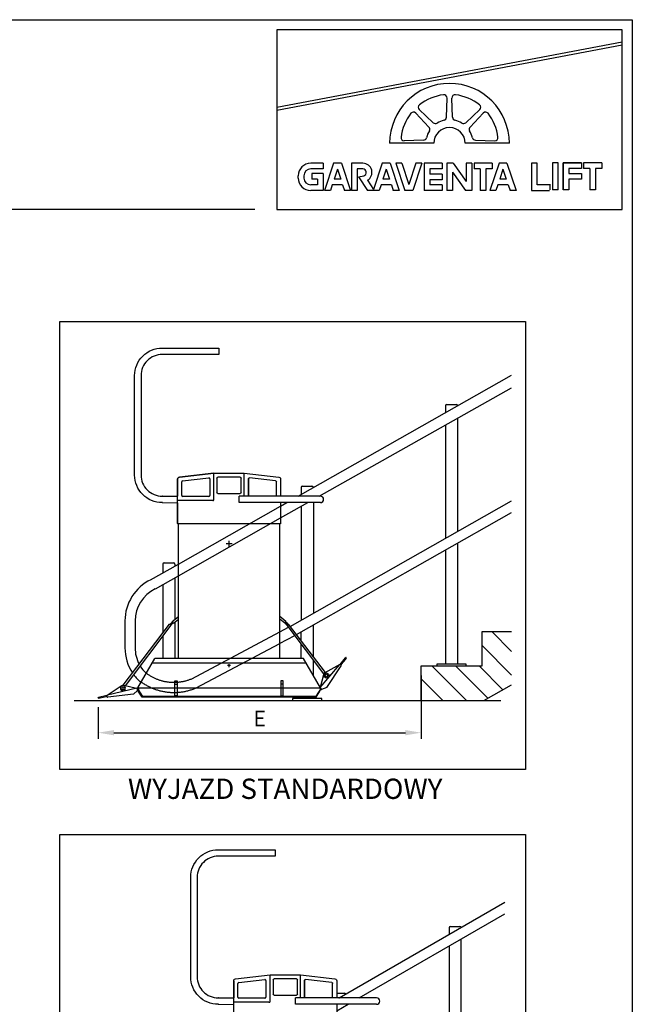
# Model space of a CAD drawing. Extents: x 172798 to 234998, y -17989 to 11549.
# Drawn here: x 189970 to 192990, y 6212 to 11065 of the extents above; entities that cross this region are included whole.
import ezdxf

# ---------------------------------------------------------------- set-up
doc = ezdxf.new("R2010")
doc.units = 0
doc.header["$LTSCALE"] = 160
doc.header["$PDMODE"] = 35
doc.header["$PDSIZE"] = 20
for name, pattern in [('CENTER', [2, 1.25, -0.25, 0.25, -0.25]), ('DASHED2', [0.75, 0.5, -0.25]), ('HIDDENX2', [0.75, 0.5, -0.25])]:
    doc.linetypes.add(name, pattern=pattern)
doc.layers.get('0').update_dxf_attribs({"linetype": 'CONTINUOUS'})
doc.layers.get('DEFPOINTS').update_dxf_attribs({"color": 178, "linetype": 'CONTINUOUS'})
for name, color, linetype in [('PLATFORM', 15, 'CONTINUOUS'), ('STAIR', 135, 'CONTINUOUS'), ('TUBE-P', 150, 'CONTINUOUS'), ('TUBES', 150, 'CENTER'), ('TWRS', 8, 'CONTINUOUS')]:
    doc.layers.add(name, color=color, linetype=linetype)
doc.styles.add('ROMANS', font='ROMANS.shx')
doc.styles.add('STD3', font='SIMPLEX', dxfattribs={"width": 0.899, "height": 30})
doc.dimstyles.new('XPRESS', dxfattribs={"dimscale": 15, "dimtxt": 2.5, "dimasz": 2.5, "dimexe": 1, "dimexo": 1.5, "dimgap": 1, "dimtad": 1, "dimdec": 0, "dimzin": 0, "dimdsep": 46, "dimtxsty": 'ROMANS', "dimcen": -2, "dimclrd": 3, "dimclre": 3, "dimclrt": 1, "dimadec": 0, "dimazin": 0, "dimtp": 1, "dimtm": 1, "dimtfac": 1, "dimtdec": 0, "dimtmove": 2, "dimatfit": 3, "dimfxl": 0, "dimtolj": 1, "dimtzin": 0, "dimarcsym": 0})

# ---------------------------------------------------------------- blocks, each defined once
blk = doc.blocks.new('*D454')
at = {"color": 3, "lineweight": -2}
for p, q in [((191949.3, 7833), (191949.3, 7519.7)), ((190357.2, 7676.1), (190357.2, 7519.7)), ((190434.7, 7550.7), (191871.8, 7550.7))]:
    blk.add_line(p, q, dxfattribs=at)
at = {"color": 3}
for points in [[(190434.7, 7563.6), (190434.7, 7537.8), (190357.2, 7550.7)], [(191871.8, 7563.6), (191871.8, 7537.8), (191949.3, 7550.7)]]:
    blk.add_solid(points, dxfattribs=at)
at = {"layer": 'DEFPOINTS', "color": 0}
for p in [(191949.3, 7879.5), (190357.2, 7722.6), (191949.3, 7550.7)]:
    blk.add_point(p, dxfattribs=at)
at = {"color": 1, "insert": (191153.2, 7620.5), "char_height": 77.5, "attachment_point": 5, "style": 'ROMANS'}
blk.add_mtext('\\A1;E', dxfattribs=at)
blk = doc.blocks.new('HANGER-ARTE')
for p, q in [((-75, 948), (-245.1, 929)), ((-229.3, 910.9), (-100.3, 925.3)), ((75, 948), (-75, 948)), ((-75, 834.9), (-75, 943.8)), ((-60, 853), (-60, 923)), ((-55, 928), (55, 928)), ((60, 923), (60, 853)), ((245.1, 929), (75, 948)), ((75, 834.9), (75, 943.8)), ((229.3, 910.9), (100.3, 925.3)), ((-254, 919.1), (-254, 834.9)), ((-233.8, 838), (-233.8, 905.9)), ((-94.9, 920.5), (-94.9, 837.8)), ((94.9, 920.5), (94.9, 837.8)), ((233.8, 838), (233.8, 905.9)), ((254, 834.9), (254, 919.1)), ((55, 848), (-55, 848)), ((-254, 802.7), (-254, 700.5)), ((254, 700.5), (254, 803.1)), ((-251.5, 698), (251.5, 698)), ((-250, 86), (-250, 698)), ((250, 86), (250, 698))]:
    blk.add_line(p, q)
at = {"color": 3}
for p, q in [((-7.5, 600), (7.5, 600)), ((0, 592.5), (0, 607.5)), ((-7.5, 0), (7.5, 0)), ((0, -7.5), (0, 7.5))]:
    blk.add_line(p, q, dxfattribs=at)
for points in [[(-245.1, 929), (-249.6, 927.3), (-252.8, 923.7), (-254, 919.1)], [(254, 919.1), (252.8, 923.7), (249.6, 927.3), (245.1, 929)], [(254, 919.1), (252.8, 923.7), (249.6, 927.3), (245.1, 929)]]:
    blk.add_lwpolyline(points)
for centre, radius, start, end in [((-55, 923), 5, 90, 180), ((55, 923), 5, 0, 90), ((-55, 853), 5, 180, 270), ((55, 853), 5, 270, 0), ((-251.5, 700.5), 2.5, 180, 270), ((251.5, 700.5), 2.5, 270, 0)]:
    blk.add_arc(centre, radius, start, end)
for centre, start_param, end_param in [((-99.9, 920.4), 2.503533, 4.170029), ((-228.8, 906), -2.113156, -0.638059), ((-228.8, 838.1), -0.638059, 0.044665), ((-99.9, 837.8), 1.864823, 2.503533), ((-99.9, 837.8), 1.864823, 2.503533)]:
    blk.add_ellipse(centre, major_axis=(-3.99, -3.01), ratio=0.983216, start_param=start_param, end_param=end_param)
at = {"extrusion": (0, 0, -1)}
for centre, start_param, end_param in [((99.9, 920.4), 2.503533, 4.170029), ((228.8, 906), -2.113156, -0.638059), ((99.9, 837.8), 1.864823, 2.503533), ((99.9, 837.8), 1.864823, 2.503533), ((228.8, 838.1), -0.638059, 0.044665)]:
    blk.add_ellipse(centre, major_axis=(3.99, -3.01), ratio=0.983216, start_param=start_param, end_param=end_param, dxfattribs=at)
blk = doc.blocks.new('RAMP-200-DN165E')
for p, q in [((-2.7, -118.9), (0.8, -122.4)), ((1.6, -121.1), (0.5, -120)), ((1.3, -121.9), (0.8, -122.4)), ((4.7, -112.1), (1.1, -122.5)), ((3.9, -114.3), (1.1, -122.5)), ((20.5, -141.6), (1.1, -122.5)), ((4.7, -112.1), (149.1, -149.5)), ((70.1, -99.2), (6.1, -112.4)), ((20.5, -141.6), (147.3, -158.8)), ((150.5, -150.2), (81.8, -101.6)), ((148.4, -159.1), (146.5, -158.7)), ((151.7, -151.3), (193.3, -162.1)), ((152.3, -154.9), (152.4, -154.4)), ((152.3, -155), (152.4, -154.4)), ((184, -163.8), (154.6, -156.2)), ((192.6, -165), (184, -163.8))]:
    blk.add_line(p, q)
for centre, radius in [((0, -116.1), 2.4), ((73.2, -113.9), 12.5), ((73.2, -113.9), 6)]:
    blk.add_circle(centre, radius)
for centre, radius, start, end in [((0, -116.1), 3.9, 18.1119, 304.1648), ((73.2, -113.9), 15, 54.7613, 101.7089), ((147.9, -154.3), 4.5, 262.2873, 352.2873), ((147.9, -154.3), 4.5, 262.2764, 352.2764), ((149, -155.2), 3.9, 261.3026, 330.4526), ((147.9, -153.8), 4.5, 352.2764, 75.4799), ((147.9, -153.8), 4.5, 352.2873, 54.7613), ((153.9, -157.8), 1.7, 67.5119, 157.4421), ((192.8, -163.5), 1.49, 262.0532, 73.08)]:
    blk.add_arc(centre, radius, start, end)
blk = doc.blocks.new('9KIK-E')
for p, q in [((-450, -110), (-366.3, 35)), ((379.5, 12.1), (-379.5, 12.1)), ((366.3, 35), (-366.3, 35)), ((450, -110), (366.3, 35)), ((-267.2, -150), (-267.2, -75)), ((-267.2, -75), (-255.2, -75)), ((-267.2, -92.3), (-255.2, -92.3)), ((-255.2, -75), (-255.2, -150)), ((255.2, -75), (255.2, -150)), ((267.2, -75), (255.2, -75)), ((267.2, -92.3), (255.2, -92.3)), ((267.2, -150), (267.2, -75)), ((-450, -116.2), (-450, -110)), ((-450, -116.2), (-426.8, -152)), ((-447.6, -126.8), (-445.9, -125.7)), ((-428.5, -156.1), (-447.6, -126.8)), ((-427.4, -154.1), (-445.9, -125.7)), ((-433.2, -142.1), (-435.2, -142.1)), ((-433.2, -142.1), (-435.2, -142.1)), ((450, -116.2), (426.8, -152)), ((427.4, -154.1), (445.9, -125.7)), ((428.5, -156.1), (447.6, -126.8)), ((435.2, -142.1), (433.2, -142.1)), ((447.6, -126.8), (445.9, -125.7)), ((450, -116.2), (450, -110)), ((-427.4, -154.1), (-428.5, -156.1)), ((428.5, -156.1), (-428.5, -156.1)), ((426.8, -152), (-426.8, -152)), ((-255.2, -150), (-267.2, -150)), ((255.2, -150), (267.2, -150)), ((427.4, -154.1), (428.5, -156.1))]:
    blk.add_line(p, q)
blk = doc.blocks.new('200R-E')
for p, q in [((96.8, 121.9), (124.4, 154.9)), ((121.9, 145.7), (102.5, 122.5)), ((126.7, 153.1), (121.9, 145.7)), ((-0.6, 7.2), (94, 120.4)), ((95.3, 121.4), (21.9, 80.1)), ((31.8, 7.5), (101.7, 114.7)), ((100.4, 121), (100, 121.3)), ((100.4, 121), (100, 121.3)), ((102.4, 115.7), (101.3, 114.1)), ((14.7, 70.6), (-0.7, 7.3)), ((0, 4.4), (6.2, -1.7)), ((0, 4.4), (6.2, -1.7)), ((31.8, 7.6), (6.2, -1.7)), ((1.3, -3.7), (6, -1.9)), ((5.2, -0.7), (3.7, -1.2)), ((5.8, -1.3), (6, -1.9))]:
    blk.add_line(p, q)
for radius in [12.5, 6]:
    blk.add_circle((29.3, 67.1), radius)
for centre, radius, start, end in [((125.5, 153.9), 1.49, 326.6586, 137.6854), ((97.5, 117.5), 4.5, 56.8818, 140.0853), ((97.5, 117.5), 4.5, 56.8927, 119.3667), ((97.9, 117.2), 4.5, 326.8818, 56.8818), ((97.9, 117.2), 4.5, 326.8927, 56.8927), ((103.6, 121.2), 1.7, 132.1173, 222.0475), ((99.2, 117.8), 3.9, 325.908, 35.0581), ((29.3, 67.1), 15, 119.3667, 166.3144), ((0, 0), 3.9, 237.5582, 8.7702), ((0, 0), 2.4, 237.8698, 90)]:
    blk.add_arc(centre, radius, start, end)

msp = doc.modelspace()

# ---------------------------------------------------------------- hatches: boundary and pattern name
at = {"layer": 'STAIR', "linetype": 'ByBlock'}
h = msp.add_hatch(dxfattribs=at)
h.set_pattern_fill('ANSI31', color=256, scale=25.872, angle=270, style=0)
h.set_pattern_definition([(315, (-124918.29, -15574.12), (58.084297, 58.084297), [])])
h.paths.add_polyline_path([(192395.3, 7786.8), (192395.3, 8049.5), (192249.3, 8049.5), (192249.3, 7879.5), (191949.3, 7879.5), (191949.3, 7709.5), (192258.9, 7709.5)])

# ---------------------------------------------------------------- linework, layer by layer
at = {"color": 0}
for p, q in [((192940.1, 11014.9), (191237.8, 11014.9)), ((191237.8, 11014.9), (191237.8, 10129.7)), ((192940.1, 10129.7), (192940.1, 11014.9)), ((192940.1, 10954.7), (191237.8, 10632.5)), ((192940.1, 10938.9), (191237.8, 10616.7)), ((192073.8, 10583.7), (192076.7, 10678.8)), ((192104.1, 10583.7), (192101.1, 10678.8)), ((191987.8, 10535.6), (191922.6, 10604.9)), ((192009.2, 10557), (191939.9, 10622.1)), ((192168.7, 10557), (192238, 10622.1)), ((192190.1, 10535.6), (192255.2, 10604.9)), ((192011.3, 10455.8), (191793.9, 10455.8)), ((191961, 10471), (191866, 10468)), ((192384, 10455.8), (192166.6, 10455.8)), ((192216.8, 10471), (192311.9, 10468)), ((191466.5, 10357.1), (191405, 10357.1)), ((191466.5, 10357.1), (191466.5, 10329.1)), ((191516.9, 10357.1), (191472.1, 10222.9)), ((191556, 10357.1), (191516.9, 10357.1)), ((191556, 10357.1), (191600.7, 10222.9)), ((191662.2, 10357.1), (191606.3, 10357.1)), ((191606.3, 10357.1), (191606.3, 10222.9)), ((191757.2, 10357.1), (191714.4, 10228.6)), ((191796.4, 10357.1), (191757.2, 10357.1)), ((191796.4, 10357.1), (191757.2, 10357.1)), ((191796.4, 10357.1), (191841.1, 10222.9)), ((191853.8, 10357.1), (191824.3, 10357.1)), ((191824.3, 10357.1), (191869, 10222.9)), ((191853.8, 10357.1), (191888.6, 10252.6)), ((191923.4, 10357.1), (191888.6, 10252.6)), ((191952.9, 10357.1), (191908.2, 10222.9)), ((191952.9, 10357.1), (191923.4, 10357.1)), ((192053.5, 10357.1), (191964.1, 10357.1)), ((191964.1, 10357.1), (191964.1, 10222.9)), ((192053.5, 10357.1), (192053.5, 10329.1)), ((192106.6, 10357.1), (192075.9, 10357.1)), ((192075.9, 10357.1), (192075.9, 10222.9)), ((192106.6, 10357.1), (192170.9, 10267.1)), ((192198.9, 10357.1), (192170.9, 10357.1)), ((192170.9, 10357.1), (192170.9, 10267.1)), ((192198.9, 10357.1), (192198.9, 10222.9)), ((192299.5, 10357.1), (192210.1, 10357.1)), ((192210.1, 10357.1), (192210.1, 10329.1)), ((192333, 10357.1), (192288.3, 10222.9)), ((192299.5, 10357.1), (192299.5, 10329.1)), ((192372.2, 10357.1), (192333, 10357.1)), ((192372.2, 10357.1), (192333, 10357.1)), ((192372.2, 10357.1), (192416.9, 10222.9)), ((192493, 10357.1), (192493, 10222.9)), ((192521, 10357.1), (192493, 10357.1)), ((192521, 10250.9), (192521, 10357.1)), ((192624.6, 10360.1), (192596.6, 10360.1)), ((192596.6, 10360.1), (192596.6, 10225.9)), ((192624.6, 10225.9), (192624.6, 10360.1)), ((192649.6, 10225.9), (192649.6, 10360.1)), ((192739.1, 10360.1), (192649.6, 10360.1)), ((192649.6, 10360.1), (192649.6, 10225.9)), ((192649.6, 10360.1), (192739.1, 10360.1)), ((191343.5, 10284.4), (191343.5, 10295.6)), ((191371.5, 10295.6), (191371.5, 10284.4)), ((191466.5, 10329.1), (191405, 10329.1)), ((191410.6, 10306.8), (191410.6, 10278.8)), ((191466.5, 10306.8), (191410.6, 10306.8)), ((191466.5, 10306.8), (191466.5, 10222.9)), ((191536.4, 10327.4), (191520.2, 10278.8)), ((191536.4, 10327.4), (191552.6, 10278.8)), ((191662.2, 10329.1), (191634.2, 10329.1)), ((191634.2, 10329.1), (191634.2, 10222.9)), ((191639.8, 10290), (191666, 10296)), ((191639.8, 10290), (191684.6, 10222.9)), ((191776.8, 10327.4), (191760.6, 10278.8)), ((191776.8, 10327.4), (191793, 10278.8)), ((192053.5, 10329.1), (191992, 10329.1)), ((191992, 10329.1), (191992, 10304)), ((192053.5, 10304), (191992, 10304)), ((192053.5, 10304), (192053.5, 10276)), ((192103.8, 10312.9), (192103.8, 10222.9)), ((192103.8, 10312.9), (192168.1, 10222.9)), ((192240.8, 10329.1), (192210.1, 10329.1)), ((192240.8, 10329.1), (192240.8, 10222.9)), ((192299.5, 10329.1), (192268.8, 10329.1)), ((192268.8, 10329.1), (192268.8, 10222.9)), ((192352.6, 10327.4), (192336.4, 10278.8)), ((192352.6, 10327.4), (192368.8, 10278.8)), ((191438.6, 10250.9), (191405, 10250.9)), ((191438.6, 10278.8), (191410.6, 10278.8)), ((191438.6, 10278.8), (191438.6, 10250.9)), ((191510.9, 10250.9), (191501.6, 10222.9)), ((191561.9, 10250.9), (191510.9, 10250.9)), ((191552.6, 10278.8), (191520.2, 10278.8)), ((191561.9, 10250.9), (191571.2, 10222.9)), ((191684.4, 10273.5), (191714.4, 10228.6)), ((191751.3, 10250.9), (191742, 10222.9)), ((191802.3, 10250.9), (191751.3, 10250.9)), ((191793, 10278.8), (191760.6, 10278.8)), ((191802.3, 10250.9), (191811.6, 10222.9)), ((192053.5, 10276), (191992, 10276)), ((191992, 10276), (191992, 10250.9)), ((192053.5, 10250.9), (191992, 10250.9)), ((192053.5, 10250.9), (192053.5, 10222.9)), ((192327.1, 10250.9), (192317.8, 10222.9)), ((192378.1, 10250.9), (192327.1, 10250.9)), ((192368.8, 10278.8), (192336.4, 10278.8)), ((192378.1, 10250.9), (192387.4, 10222.9)), ((192582.5, 10250.9), (192521, 10250.9)), ((192585.5, 10225.9), (192585.5, 10253.9)), ((191466.5, 10222.9), (191405, 10222.9)), ((191501.6, 10222.9), (191472.1, 10222.9)), ((191600.7, 10222.9), (191571.2, 10222.9)), ((191634.2, 10222.9), (191606.3, 10222.9)), ((191742, 10222.9), (191684.6, 10222.9)), ((191742, 10222.9), (191712.5, 10222.9)), ((191841.1, 10222.9), (191811.6, 10222.9)), ((191841.1, 10222.9), (191811.6, 10222.9)), ((191908.2, 10222.9), (191869, 10222.9)), ((192053.5, 10222.9), (191964.1, 10222.9)), ((192103.8, 10222.9), (192075.9, 10222.9)), ((192198.9, 10222.9), (192168.1, 10222.9)), ((192268.8, 10222.9), (192240.8, 10222.9)), ((192317.8, 10222.9), (192288.3, 10222.9)), ((192317.8, 10222.9), (192288.3, 10222.9)), ((192416.9, 10222.9), (192387.4, 10222.9)), ((192416.9, 10222.9), (192387.4, 10222.9)), ((192493, 10222.9), (192582.5, 10222.9)), ((192624.6, 10225.9), (192596.6, 10225.9)), ((192677.6, 10225.9), (192649.6, 10225.9)), ((191129.8, 10129.7), (184542.1, 10129.7)), ((191237.8, 10129.7), (192940.1, 10129.7))]:
    msp.add_line(p, q, dxfattribs=at)
at = {"color": 4}
for p, q in [((192739.1, 10360.1), (192739.1, 10332.1)), ((192750.2, 10360.1), (192750.2, 10332.1)), ((192839.7, 10360.1), (192750.2, 10360.1)), ((192839.7, 10360.1), (192839.7, 10332.1)), ((192677.6, 10332.1), (192677.6, 10307)), ((192739.1, 10332.1), (192677.6, 10332.1)), ((192677.6, 10307), (192739.1, 10307)), ((192739.1, 10307), (192739.1, 10279)), ((192781, 10332.1), (192750.2, 10332.1)), ((192781, 10332.1), (192781, 10225.9)), ((192839.7, 10332.1), (192808.9, 10332.1)), ((192808.9, 10332.1), (192808.9, 10225.9)), ((192739.1, 10279), (192677.6, 10279)), ((192677.6, 10279), (192677.6, 10225.9)), ((192808.9, 10225.9), (192781, 10225.9))]:
    msp.add_line(p, q, dxfattribs=at)
msp.add_lwpolyline([(184490.1, 11064.9), (192990.1, 11064.9), (192990.1, -954.1), (184490.1, -954.1)], close=True, dxfattribs=at)
at = {"color": 0}
for centre, radius, start, end in [((192088.9, 10455.8), 295, 0, 180), ((192088.9, 10455.8), 240.7, 97.0689, 127.9311), ((192061.2, 10679.3), 15.5, 358.2209, 97.0689), ((192116.6, 10679.3), 15.5, 82.9311, 181.7791), ((192088.9, 10455.8), 240.7, 52.0689, 82.9311), ((191950.5, 10633.4), 15.5, 127.9311, 226.7791), ((192227.3, 10633.4), 15.5, 313.2209, 52.0689), ((192088.9, 10455.8), 240.7, 142.0689, 172.9311), ((191911.3, 10594.3), 15.5, 43.2209, 142.0689), ((192058.3, 10584.2), 15.5, 283.4326, 358.2209), ((192119.6, 10584.2), 15.5, 181.7791, 256.5674), ((192266.5, 10594.3), 15.5, 37.9311, 136.7791), ((192088.9, 10455.8), 240.7, 7.0689, 37.9311), ((191976.5, 10524.9), 15.5, 328.4326, 43.2209), ((192019.8, 10568.3), 15.5, 226.7791, 301.5674), ((192088.9, 10455.8), 77.6, 0, 180), ((192088.9, 10455.8), 116.5, 103.4326, 121.5674), ((192088.9, 10455.8), 116.5, 58.4326, 76.5674), ((192158, 10568.3), 15.5, 238.4326, 313.2209), ((192201.4, 10524.9), 15.5, 136.7791, 211.5674), ((191865.5, 10483.6), 15.5, 172.9311, 271.7791), ((191960.6, 10486.5), 15.5, 271.7791, 346.5674), ((192088.9, 10455.8), 116.5, 148.4326, 166.5674), ((192088.9, 10455.8), 116.5, 13.4326, 31.5674), ((192217.3, 10486.5), 15.5, 193.4326, 268.2209), ((192312.4, 10483.6), 15.5, 268.2209, 7.0689), ((191405, 10295.6), 61.5, 90, 180), ((191662.2, 10312.4), 44.7, 299.7694, 90), ((191405, 10295.6), 33.5, 90, 180), ((191662.2, 10312.4), 16.8, 282.9722, 90), ((191405, 10284.4), 61.5, 180, 270), ((191405, 10284.4), 33.5, 180, 270)]:
    msp.add_arc(centre, radius, start, end, dxfattribs=at)
at = {"layer": 'PLATFORM'}
for p, q in [((190748.5, 8800.8), (190748.5, 8716.6)), ((190927.5, 8829.7), (190757.4, 8810.7)), ((190768.7, 8719.7), (190768.7, 8787.6)), ((190773.2, 8792.6), (190902.2, 8807)), ((190907.7, 8802.2), (190907.7, 8719.5)), ((190927.5, 8699.5), (190927.5, 8825.5)), ((191077.5, 8716.6), (191077.5, 8825.5)), ((191097.4, 8719.6), (191097.4, 8802.2)), ((190672.5, 8716.6), (190748.5, 8716.6)), ((190748.5, 8684.8), (190748.5, 8716.6)), ((190922.5, 8694.5), (190748.5, 8694.5)), ((190902.6, 8714.5), (190773.7, 8714.5)), ((191452.5, 8716.6), (191052.5, 8716.6)), ((191052.5, 8684.8), (191052.5, 8716.6)), ((191310, 8716.6), (191225, 8716.6)), ((190672.5, 8684.8), (190748.5, 8684.4)), ((190748.5, 8684.4), (190748.5, 8582.2)), ((191452.5, 8684.8), (191052.5, 8684.8)), ((191310, 8684.8), (191225, 8684.8)), ((190752.5, 7916.7), (190752.5, 8579.7)), ((191252.5, 7916.7), (191252.5, 8579.7)), ((191002.5, 8466.7), (191002.5, 8496.7)), ((191017.5, 8481.7), (190987.5, 8481.7)), ((190722.1, 8098.7), (190752.5, 8122.8)), ((190728.1, 8091.2), (190752.5, 8110.6)), ((191282.9, 8098.7), (191252.5, 8122.8)), ((191277, 8091.2), (191252.5, 8110.6)), ((190480.9, 7784.7), (190709.5, 8085.8)), ((190491, 7782.3), (190717.1, 8080)), ((190717.1, 8080), (190709.5, 8085.8)), ((190723.2, 8097.3), (190710.9, 8084.7)), ((190715.7, 8081.1), (190727, 8092.6)), ((190728.1, 8091.2), (190722.1, 8098.7)), ((191277, 8091.2), (191282.9, 8098.7)), ((191289.4, 8081.1), (191278.1, 8092.6)), ((191281.8, 8097.3), (191294.1, 8084.7)), ((191288, 8080), (191295.6, 8085.8)), ((191469.4, 7841.1), (191288, 8080)), ((191476.9, 7847), (191295.6, 8085.8)), ((190552.5, 7771.7), (191452.5, 7771.7)), ((191025.1, 6328), (191025.1, 6243.8)), ((191045.3, 6246.9), (191045.3, 6314.8)), ((191049.8, 6319.8), (191178.8, 6334.2)), ((191184.2, 6329.4), (191184.2, 6246.8)), ((191204.1, 6226.8), (191204.1, 6352.7)), ((191354.1, 6243.8), (191354.1, 6352.7)), ((191374, 6246.8), (191374, 6329.4)), ((190949.1, 6243.8), (191025.1, 6243.8)), ((190949.1, 6212.1), (191025.1, 6211.6)), ((191025.1, 6212.1), (191025.1, 6243.8)), ((191199.1, 6221.8), (191025.1, 6221.8)), ((191179.2, 6241.8), (191050.3, 6241.8)), ((191729.1, 6243.8), (191329.1, 6243.8)), ((191329.1, 6212.1), (191329.1, 6243.8)), ((191729.1, 6212.1), (191329.1, 6212.1))]:
    msp.add_line(p, q, dxfattribs=at)
for points in [[(190672.5, 8684.8), (190673.5, 8684.8), (190672.5, 8684.8, -0.414214), (190536.7, 8820.7), (190536.7, 9310.7, -0.414214), (190672.5, 9446.6), (190952.5, 9446.6), (190952.5, 9414.8), (190672.5, 9414.8, 0.414214), (190568.4, 9310.7), (190568.4, 8820.7, 0.414214), (190672.5, 8716.6), (190673.5, 8716.6), (190672.5, 8716.6)], [(190949.1, 6212.1), (190950.1, 6212.1), (190949.1, 6212.1, -0.414214), (190813.2, 6347.9), (190813.2, 6837.9, -0.414214), (190949.1, 6973.8), (191229.1, 6973.8), (191229.1, 6942.1), (190949.1, 6942.1, 0.414214), (190845, 6837.9), (190845, 6347.9, 0.414214), (190949.1, 6243.8), (190950.1, 6243.8), (190949.1, 6243.8)]]:
    msp.add_lwpolyline(points, format="xyb", dxfattribs=at)
msp.add_lwpolyline([(190757.4, 8810.7), (190752.9, 8809), (190749.7, 8805.4), (190748.5, 8800.8)], dxfattribs=at)
for centre, radius, start, end in [((190773.7, 8719.5), 5, 180, 270), ((190902.6, 8719.5), 5, 270, 0), ((190902.7, 8719.5), 4.91, 324.0129, 324.1406), ((190922.5, 8699.5), 5, 270, 0), ((191452.5, 8700.7), 15.9, 270, 90), ((191430, 7765.6), 3.9, 82.7173, 90), ((191050.3, 6246.8), 5, 180, 270), ((191179.2, 6246.8), 5, 270, 0), ((191179.3, 6246.7), 4.91, 324.0129, 324.1406), ((191199.1, 6226.8), 5, 270, 0), ((191729.1, 6227.9), 15.9, 270, 90)]:
    msp.add_arc(centre, radius, start, end, dxfattribs=at)
for centre, major_axis, start_param, end_param in [((190773.7, 8787.7), (-3.99, -3.01), -2.113156, -0.638059), ((191102.4, 8719.5), (-3.99, 3.01), 0.638033, 1.286606), ((191050.3, 6314.9), (-3.99, -3.01), -2.113156, -0.638059), ((191379, 6246.7), (-3.99, 3.01), 0.638033, 1.286606)]:
    msp.add_ellipse(centre, major_axis=major_axis, ratio=0.983216, start_param=start_param, end_param=end_param, dxfattribs=at)
at = {"layer": 'STAIR', "ltscale": 100}
for p, q in [((192249.3, 7879.5), (192249.3, 8049.5)), ((191949.3, 7709.5), (191949.3, 7879.5)), ((191949.3, 7879.5), (192249.3, 7879.5)), ((191949.3, 7709.5), (191949.3, 7879.5)), ((192258.9, 7709.5), (192395.3, 7786.8))]:
    msp.add_line(p, q, dxfattribs=at)
at = {"layer": 'STAIR'}
for p, q in [((192249.3, 8049.5), (192395.3, 8049.5)), ((190239.1, 7709.5), (192342.7, 7709.5))]:
    msp.add_line(p, q, dxfattribs=at)
at = {"layer": 'STAIR', "linetype": 'Continuous'}
for points in [[(190168.6, 9577.6), (192463.9, 9577.6), (192463.9, 7369.1), (190168.6, 7369.1)], [(190168.6, 7048.6), (192463.9, 7048.6), (192463.9, 4840.1), (190168.6, 4840.1)]]:
    msp.add_lwpolyline(points, close=True, dxfattribs=at)
at = {"layer": 'TUBE-P', "linetype": 'DASHED2', "ltscale": 10}
for p, q in [((190752.5, 8381.6), (191256.5, 8667.2)), ((190752.8, 8324.1, 0.2), (191256.5, 8609.1, 0.8)), ((190818.3, 7816.7), (191252.5, 8047.2)), ((190840.2, 7771.7), (191252.5, 7990.6))]:
    msp.add_line(p, q, dxfattribs=at)
at = {"layer": 'TUBE-P', "linetype": 'HIDDENX2', "ltscale": 100}
msp.add_line((191543.7, 6243.8), (191544.5, 6244.3), dxfattribs=at)
at = {"layer": 'TUBE-P', "linetype": 'DASHED2', "ltscale": 20}
for radius in [228.1, 278.1]:
    msp.add_arc((190730.5, 8027.2), radius, 233.3609, 292.6271, dxfattribs=at)
at = {"layer": 'TUBES', "linetype": 'Continuous'}
for p, q in [((191343.7, 8716.6), (192395.3, 9312.5)), ((191446.5, 8716.6, 1.1), (192395.3, 9250.2, 1.8)), ((191303.9, 8074.8), (192395.3, 8693.3)), ((191256.5, 8609.1, 0.8), (191390.3, 8684.8, 1)), ((191256.5, 8667.2), (191287.7, 8684.8)), ((191334.4, 8034.6), (192395.3, 8635.8)), ((190615.1, 8303.7), (190752.5, 8381.6)), ((190639.7, 8260.2), (190752.8, 8324.1, 0.2)), ((190489.1, 8101.7), (190489.1, 7973.5)), ((190539.1, 8101.7), (190539.1, 7973.5)), ((191252.5, 8047.2), (191295.5, 8070.1)), ((191251.5, 7990.1), (191326, 8029.9)), ((190489.1, 7973.5), (190489.1, 7969.5)), ((190539.1, 7973.5), (190539.1, 7969.5)), ((191544.5, 6244.3), (192360.9, 6715.6)), ((191643.7, 6243.8), (192360.9, 6657.9)), ((191532.8, 6179.8), (191588.7, 6212.1))]:
    msp.add_line(p, q, dxfattribs=at)
for centre, radius, start, end in [((190714.1, 8101.7), 225, 115.6768, 180), ((190714.1, 8101.7), 175, 115.6768, 180), ((190714.1, 7969.5), 225, 180, 213.5996), ((190715.1, 7969.6), 176.1, 180.0327, 207.6668), ((190687, 7954.8), 144.3, 211.7738, 230.0796), ((190714.1, 7969.5), 225, 216.1489, 229.5074)]:
    msp.add_arc(centre, radius, start, end, dxfattribs=at)
at = {"layer": 'TWRS'}
for p, q in [((192069.3, 9161.7), (192069.3, 9127.7)), ((192076.3, 9168.7), (192122.3, 9168.7)), ((192129.3, 8542.5), (192129.3, 9100.6)), ((192069.3, 9066.8), (192069.3, 8508.5)), ((191357.7, 8758.5), (191357.7, 8724.5)), ((191364.7, 8765.5), (191410.7, 8765.5)), ((191364.7, 8765.5), (191410.7, 8765.5)), ((191357.7, 8666.3), (191357.7, 8105.3)), ((191417.7, 8684.8), (191417.7, 8139.3)), ((192069.3, 8451.1), (192069.3, 7888.9)), ((192129.3, 7888.9), (192129.3, 8485.1)), ((190675.6, 8381.6), (190675.6, 8377.1)), ((190675.6, 8381.6), (190675.6, 8338)), ((190682.6, 8388.6), (190728.6, 8388.6)), ((190682.6, 8388.6), (190728.6, 8388.6)), ((190735.6, 8381.6), (190735.6, 8372)), ((190735.6, 8314.4), (190735.6, 8109.4)), ((190675.6, 8280.5), (190675.6, 8041.1)), ((190735.6, 8097.2), (190735.6, 7916.7)), ((191417.7, 7925), (191417.7, 8081.8)), ((190675.6, 8025.4), (190675.6, 7916.7)), ((191357.7, 8004), (191357.7, 8047.8)), ((191357.7, 7916.7), (191357.7, 7988.3)), ((191417.7, 7832.1), (191417.7, 7909.3)), ((192026.7, 7888.9), (192026.7, 7878.9)), ((192171.7, 7888.9), (192026.7, 7888.9)), ((192171.7, 7878.9), (192171.7, 7888.9)), ((191314.2, 7718.9), (191314.2, 7708.9)), ((191459.2, 7718.9), (191314.2, 7718.9)), ((191459.2, 7708.9), (191459.2, 7718.9)), ((190633.1, 7709.5), (190778.1, 7709.5)), ((192087.5, 6588.6), (192087.5, 6584.2)), ((192087.5, 6588.6), (192087.5, 6557.8)), ((192087.5, 6586.7), (192087.5, 6557.8)), ((192094.5, 6595.6), (192140.5, 6595.6)), ((192147, 5994.6), (192146.7, 6534.2)), ((192087.5, 6500.1), (192087.5, 5960.2)), ((191533.1, 6266.9), (191571.2, 6266.9))]:
    msp.add_line(p, q, dxfattribs=at)
for centre, start, end in [((192076.3, 9161.7), 90, 180), ((192122.3, 9161.7), 0, 90), ((191364.7, 8758.5), 90, 180), ((191410.7, 8758.5), 0, 90), ((190682.6, 8381.6), 90, 180), ((190728.6, 8381.6), 0, 90), ((192094.5, 6588.6), 90, 180), ((192140.5, 6588.6), 28.1878, 90), ((191571.2, 6259.9), 28.1878, 90)]:
    msp.add_arc(centre, 7, start, end, dxfattribs=at)

# ---------------------------------------------------------------- block references
at = {"extrusion": (0, 0, -1), "zscale": -1}
msp.add_blockref('HANGER-ARTE', (-191279.1, 5408.9), dxfattribs=at)
at = {"layer": 'PLATFORM', "extrusion": (0, 0, -1), "zscale": -1}
for p in [(-191002.5, 7881.7), (-191279.1, 5408.9)]:
    msp.add_blockref('HANGER-ARTE', p, dxfattribs=at)
at = {"layer": 'PLATFORM'}
for name, p in [('9KIK-E', (191002.5, 7881.7)), ('200R-E', (191452.5, 7765.6))]:
    msp.add_blockref(name, p, dxfattribs=at)
at = {"layer": 'PLATFORM', "extrusion": (0, 0, -1), "zscale": -1, "rotation": 1.399213289750927}
msp.add_blockref('RAMP-200-DN165E', (-190555.4, 7881.7), dxfattribs=at)

# ---------------------------------------------------------------- texts
at = {"insert": (190496.3, 7324.3), "char_height": 100, "attachment_point": 1, "style": 'STD3'}
msp.add_mtext_dynamic_manual_height_columns('{\\W0.245361; }WYJAZD STANDARDOWY', width=1632.632, gutter_width=1000, heights=[0], dxfattribs=at)

# ---------------------------------------------------------------- dimensions: what is measured, and where the dimension line sits
dim = msp.add_linear_dim(base=(191949.3, 7550.7), p1=(190357.2, 7722.6), p2=(191949.3, 7879.5), text='E', dimstyle='XPRESS', override={"dimscale": 31})
dim.commit()
dim.dimension.update_dxf_attribs({"geometry": '*D454', "text_midpoint": (191153.2, 7620.5)})

doc.saveas('drawing.dxf')
